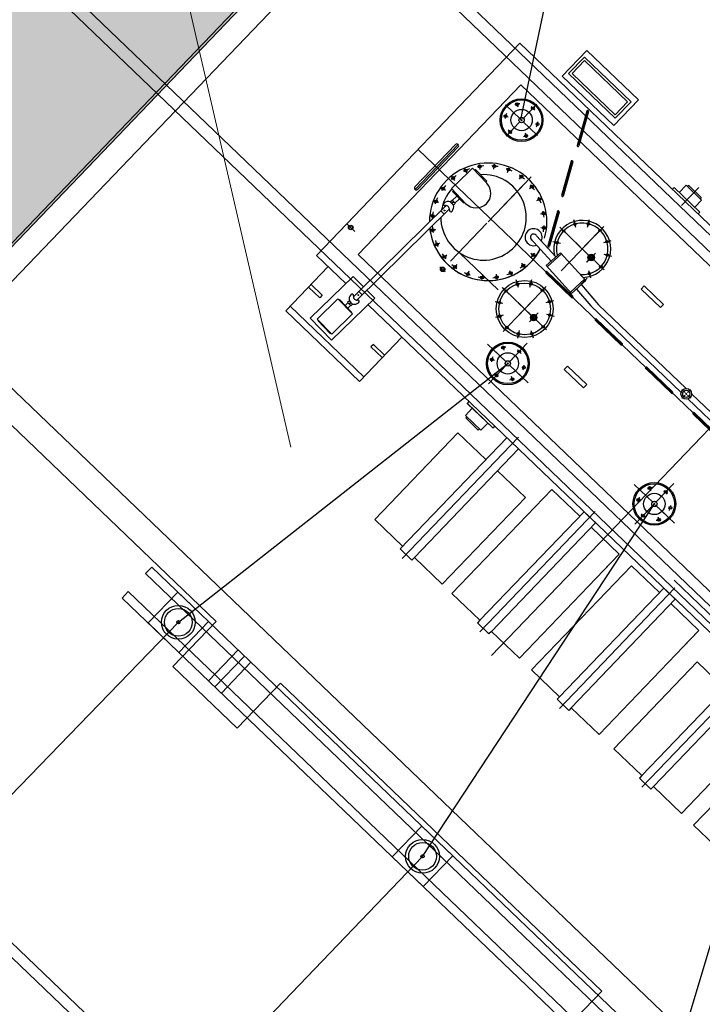
# Model space of a CAD drawing. Units: millimetres. Extents: x 2541 to 3135, y 1545 to 1965.
# Drawn here: x 2762 to 2766, y 1759 to 1764 of the extents above; entities that cross this region are included whole.
import ezdxf

# ---------------------------------------------------------------- set-up
doc = ezdxf.new("R2010")
doc.units = ezdxf.units.MM
doc.linetypes.add('DASHED', pattern=[19.05, 12.7, -6.35])
for name, color, linetype, lineweight in [('@_OPIS', 7, 'Continuous', 25), ('@_PROJ. TRAWNIKI', 62, 'Continuous', 0), ('aparaty_proj', 1, 'Continuous', 25), ('konstr_proj', 5, 'Continuous', 15), ('oszynownie_proj', 3, 'Continuous', 25)]:
    doc.layers.add(name, color=color, linetype=linetype, lineweight=lineweight)

msp = doc.modelspace()

# ---------------------------------------------------------------- hatches: boundary and pattern name
at = {"layer": '@_PROJ. TRAWNIKI'}
h = msp.add_hatch(color=256, dxfattribs=at)
h.paths.add_polyline_path([(2777.5132, 1772.6756), (2764.5151, 1785.1349, 0.414214), (2743.3066, 1784.6861), (2742.3487, 1783.6868, -0.097123), (2734.1637, 1777.9305), (2731.1798, 1776.6006, 0.123667), (2725.4305, 1772.0889), (2743.3837, 1725.5286, 0.18944), (2753.3477, 1730.1238), (2777.8722, 1755.7088, 0.414214)])
h.paths.add_polyline_path([(2765.8298, 1767.2521), (2773.0489, 1760.3322), (2755.7492, 1742.2845), (2748.5301, 1749.2043)], flags=16)

# ---------------------------------------------------------------- linework, layer by layer
at = {"linetype": 'Continuous'}
msp.add_lwpolyline([(2748.5301, 1749.2043), (2755.7492, 1742.2845), (2773.0489, 1760.3322), (2765.8298, 1767.2521)], close=True, dxfattribs=at)
at = {"layer": '@_OPIS', "color": 8, "linetype": 'Continuous', "lineweight": 9}
msp.add_lwpolyline([(2758.1751, 1771.9651), (2761.1751, 1771.9651), (2763.471, 1762.0292)], dxfattribs=at)
at = {"layer": 'aparaty_proj'}
for p, q in [((2764.7574, 1764.2976), (2763.6156, 1763.1064)), ((2768.0276, 1761.1629), (2764.7574, 1764.2976)), ((2765.1337, 1764.2573), (2764.9953, 1764.1129)), ((2765.4225, 1763.9805), (2765.1337, 1764.2573)), ((2765.1195, 1764.2201, -0.0001), (2765.031, 1764.1278, -0.0001)), ((2765.3815, 1763.969, -0.0001), (2765.1195, 1764.2201, -0.0001)), ((2765.1199, 1764.2008, -0.0001), (2765.0503, 1764.1282, -0.0001)), ((2765.3623, 1763.9686, -0.0001), (2765.1199, 1764.2008, -0.0001)), ((2764.9953, 1764.1129), (2765.2841, 1763.8361)), ((2765.293, 1763.8766, -0.0001), (2765.031, 1764.1278, -0.0001)), ((2765.2926, 1763.8959, -0.0001), (2765.0503, 1764.1282, -0.0001)), ((2764.7623, 1764.0643), (2763.8489, 1763.1114)), ((2767.7943, 1761.1579), (2764.7623, 1764.0643)), ((2765.2841, 1763.8361), (2765.4225, 1763.9805)), ((2764.7593, 1763.8733), (2764.6763, 1763.9528)), ((2764.7375, 1763.9659), (2764.7449, 1763.9406)), ((2764.7734, 1763.8736), (2764.853, 1763.9566)), ((2764.8383, 1763.9412), (2764.82, 1763.9221)), ((2765.2926, 1763.8959, -0.0001), (2765.3623, 1763.9686, -0.0001)), ((2765.293, 1763.8766, -0.0001), (2765.3815, 1763.969, -0.0001)), ((2764.6657, 1763.8911), (2764.6914, 1763.8848)), ((2764.7629, 1763.8698), (2764.7701, 1763.8629)), ((2764.763, 1763.8627), (2764.77, 1763.8699)), ((2765.1329, 1763.917), (2765.0789, 1763.7245)), ((2765.1377, 1763.9156), (2765.0837, 1763.7232)), ((2765.1426, 1763.9143), (2765.0885, 1763.7218)), ((2764.7596, 1763.8591), (2764.68, 1763.7761)), ((2764.7737, 1763.8594), (2764.8567, 1763.7798)), ((2764.6947, 1763.7915), (2764.713, 1763.8105)), ((2764.7955, 1763.7667), (2764.7881, 1763.7921)), ((2764.168, 1763.4912), (2764.3963, 1763.7294)), ((2764.4105, 1763.7297), (2764.1683, 1763.4771)), ((2764.4107, 1763.7156), (2764.1824, 1763.4774)), ((2764.1865, 1763.702), (2767.7625, 1760.2742)), ((2764.4591, 1763.5679), (2764.4479, 1763.5934)), ((2764.4677, 1763.573), (2764.4915, 1763.5957)), ((2764.4915, 1763.5957), (2764.5712, 1763.5126)), ((2764.5339, 1763.5896), (2764.5296, 1763.6172)), ((2764.6116, 1763.5912), (2764.6147, 1763.619)), ((2764.6872, 1763.5727), (2764.6973, 1763.5987)), ((2765.0453, 1763.6352), (2764.9913, 1763.4427)), ((2765.0501, 1763.6338), (2764.9961, 1763.4414)), ((2765.055, 1763.6325), (2765.0009, 1763.44)), ((2764.4677, 1763.573), (2764.3727, 1763.4818)), ((2764.3926, 1763.5275), (2764.3751, 1763.5493)), ((2764.508, 1763.5888), (2764.5029, 1763.5839)), ((2764.5714, 1763.5226), (2764.508, 1763.5888)), ((2764.6448, 1763.3636), (2764.8209, 1763.5473)), ((2764.7554, 1763.5352), (2764.7719, 1763.5577)), ((2764.3388, 1763.4714), (2764.3163, 1763.4879)), ((2764.5714, 1763.5226), (2764.5663, 1763.5177)), ((2764.579, 1763.295), (2764.79, 1763.5152)), ((2764.8115, 1763.4814), (2764.8333, 1763.4989)), ((2765.613, 1763.4773, -0.1), (2765.6233, 1763.4882, -0.1)), ((2765.6232, 1763.4883, -0.1), (2765.7676, 1763.3499, -0.1)), ((2765.6233, 1763.4882, -0.1), (2765.7677, 1763.3498, -0.1)), ((2765.6903, 1763.5002, -0.1), (2765.6522, 1763.4605, -0.1)), ((2765.7613, 1763.4879), (2765.6653, 1763.3876)), ((2765.6903, 1763.5002), (2765.7769, 1763.4172)), ((2765.7051, 1763.4998), (2765.6982, 1763.4926)), ((2765.7051, 1763.4998), (2765.7759, 1763.432)), ((2764.4524, 1763.3987), (2764.3727, 1763.4818)), ((2764.403, 1763.4398), (2764.3775, 1763.4154)), ((2764.379, 1763.465), (2764.3841, 1763.4699)), ((2764.4424, 1763.3989), (2764.379, 1763.465)), ((2765.7759, 1763.432), (2765.769, 1763.4247)), ((2764.3429, 1763.386), (2763.853, 1762.9028)), ((2764.3013, 1763.4032), (2764.2753, 1763.4133)), ((2764.3663, 1763.4077), (2764.376, 1763.4169)), ((2764.3843, 1763.3889), (2764.3663, 1763.4077)), ((2764.3912, 1763.401), (2764.376, 1763.4169)), ((2764.376, 1763.4169), (2764.3931, 1763.399)), ((2764.394, 1763.3982), (2764.3843, 1763.3889)), ((2764.4174, 1763.4249), (2764.3918, 1763.4004)), ((2764.3918, 1763.4005), (2764.3929, 1763.3993)), ((2764.3918, 1763.4004), (2764.394, 1763.3982)), ((2764.4475, 1763.4038), (2764.4424, 1763.3989)), ((2764.8519, 1763.4148), (2764.8774, 1763.4261)), ((2765.7769, 1763.4172, -0.1), (2765.7389, 1763.3775, -0.1)), ((2764.3615, 1763.3679), (2763.8411, 1762.8555)), ((2764.2828, 1763.3276), (2764.255, 1763.3307)), ((2764.3309, 1763.3377), (2764.3129, 1763.3564)), ((2764.8736, 1763.3401), (2764.9012, 1763.3444)), ((2764.9675, 1763.3528), (2764.9135, 1763.1602)), ((2764.9723, 1763.3513), (2764.9183, 1763.159)), ((2764.9771, 1763.3501), (2764.9231, 1763.1575)), ((2765.7677, 1763.3498, -0.1), (2765.7574, 1763.3389, -0.1)), ((2763.787, 1763.282), (2763.83, 1763.2408)), ((2764.5721, 1763.2878), (2764.3679, 1763.0748)), ((2764.8752, 1763.2624), (2764.903, 1763.2593)), ((2765.0349, 1763.2122), (2764.9807, 1763.2641)), ((2765.072, 1763.2637), (2765.0596, 1763.3062)), ((2765.1209, 1763.1574), (2765.2247, 1763.2657)), ((2765.137, 1763.265), (2765.1476, 1763.3081)), ((2765.1763, 1763.2152), (2765.2282, 1763.2693)), ((2765.1941, 1763.2337), (2765.2247, 1763.2657)), ((2764.2844, 1763.2499), (2764.2568, 1763.2456)), ((2764.8508, 1763.2156), (2764.9586, 1763.0979)), ((2765.0954, 1763.1542), (2764.9843, 1763.2606)), ((2764.9843, 1763.2606), (2765.0131, 1763.233)), ((2764.3061, 1763.1751), (2764.2806, 1763.1639)), ((2764.8176, 1763.2017), (2764.9327, 1763.0742)), ((2764.985, 1763.1729), (2764.942, 1763.1835)), ((2765.071, 1763.1776), (2765.1432, 1763.1084)), ((2765.0725, 1763.1069), (2765.1417, 1763.1791)), ((2765.0725, 1763.1069), (2765.1417, 1763.1791)), ((2765.0725, 1763.1069), (2765.1417, 1763.1791)), ((2765.2278, 1763.1781), (2765.2703, 1763.1904)), ((2763.6156, 1763.1064), (2763.7798, 1762.949)), ((2763.8489, 1763.1114), (2766.8809, 1760.205)), ((2764.3464, 1763.1086), (2764.3247, 1763.0911)), ((2764.4217, 1763.1164), (2764.6346, 1762.9123)), ((2764.8192, 1763.1186), (2764.8417, 1763.1021)), ((2764.9845, 1763.1216), (2764.9051, 1763.0488)), ((2764.9905, 1763.1151), (2764.911, 1763.0423)), ((2765.1267, 1762.966), (2764.9845, 1763.1216)), ((2765.0932, 1763.1285), (2764.9894, 1763.0202)), ((2765.1215, 1763.1291), (2765.2298, 1763.0253)), ((2765.1215, 1763.1291), (2765.1684, 1763.0842)), ((2765.132, 1763.0678), (2765.1811, 1763.1191)), ((2765.1811, 1763.1191), (2765.1334, 1763.0693)), ((2765.1554, 1763.1052), (2765.1472, 1763.0979)), ((2765.1472, 1763.0979), (2765.1495, 1763.0872)), ((2765.1657, 1763.1018), (2765.1554, 1763.1052)), ((2765.168, 1763.0911), (2765.1657, 1763.1018)), ((2765.2291, 1763.113), (2765.2722, 1763.1025)), ((2763.6809, 1763.0439, -0.1005), (2763.4426, 1762.7953, -0.1005)), ((2764.308, 1763.0426), (2764.3379, 1763.014)), ((2764.4026, 1763.0548), (2764.3861, 1763.0323)), ((2764.7654, 1763.0625), (2764.7829, 1763.0407)), ((2765.0473, 1762.8932), (2764.9051, 1763.0488)), ((2765.1495, 1763.0872), (2765.1599, 1763.0838)), ((2765.1599, 1763.0838), (2765.168, 1763.0911)), ((2765.1978, 1763.056), (2765.2298, 1763.0253)), ((2763.5786, 1762.7531, -0.1005), (2763.8205, 1762.9886, -0.1005)), ((2763.8792, 1762.9297, -0.1005), (2763.8205, 1762.9886, -0.1005)), ((2764.3102, 1763.0146), (2764.3102, 1763.0146)), ((2764.4708, 1763.0173), (2764.4607, 1762.9913)), ((2764.5464, 1762.9988), (2764.5433, 1762.971)), ((2764.6241, 1763.0004), (2764.6284, 1762.9728)), ((2764.6988, 1763.0221), (2764.7101, 1762.9966)), ((2764.9035, 1763.0078), (2765.0478, 1762.8694)), ((2764.9104, 1763.015), (2765.0548, 1762.8766)), ((2765.1422, 1763.0223), (2765.1545, 1762.9797)), ((2763.6471, 1762.8825, -0.1005), (2763.5841, 1762.9429, -0.1005)), ((2764.7489, 1762.9266), (2764.7365, 1762.9691)), ((2764.8139, 1762.928), (2764.8245, 1762.971)), ((2764.8532, 1762.8781), (2764.9051, 1762.9322)), ((2765.1207, 1762.9725), (2765.0413, 1762.8997)), ((2765.1267, 1762.966), (2765.0473, 1762.8932)), ((2765.1343, 1762.9783), (2765.0824, 1762.9242)), ((2765.1166, 1762.9597), (2765.0859, 1762.9278)), ((2765.1023, 1762.9419), (2765.1991, 1762.8294)), ((2765.4384, 1762.9168), (2765.4557, 1762.9349)), ((2765.4557, 1762.9349), (2765.5639, 1762.8311)), ((2763.5703, 1762.9285, -0.1005), (2763.6332, 1762.8681, -0.1005)), ((2763.6471, 1762.8825, -0.1005), (2763.6332, 1762.8681, -0.1005)), ((2763.8217, 1762.8739, -0.1005), (2763.852, 1762.9037, -0.1005)), ((2763.8712, 1762.8843, -0.1005), (2763.852, 1762.9037, -0.1005)), ((2763.9423, 1762.8665, -0.1005), (2763.8976, 1762.9113, -0.1005)), ((2764.7118, 1762.8751), (2764.6576, 1762.927)), ((2764.7723, 1762.8171), (2764.6612, 1762.9235)), ((2764.6612, 1762.9235), (2764.69, 1762.8959)), ((2764.7978, 1762.8203), (2764.9016, 1762.9286)), ((2764.8709, 1762.8966), (2764.9016, 1762.9286)), ((2765.075, 1762.9175), (2765.1561, 1762.8223)), ((2765.5466, 1762.813), (2765.4384, 1762.9168)), ((2763.4677, 1762.8215, -0.1005), (2763.8812, 1762.4252, -0.1005)), ((2763.6183, 1762.7492, -0.1005), (2763.7341, 1762.8619, -0.1005)), ((2763.9423, 1762.8665, -0.1005), (2763.6989, 1762.6295, -0.1005)), ((2763.7341, 1762.8619, -0.1005), (2763.8163, 1762.7775, -0.1005)), ((2763.7403, 1762.8555, -0.1005), (2763.7432, 1762.8584, -0.1005)), ((2763.7432, 1762.8584, -0.1005), (2763.8135, 1762.7861, -0.1005)), ((2763.7913, 1762.8408, -0.1005), (2763.7754, 1762.8253, -0.1005)), ((2763.7993, 1762.8518, -0.1005), (2763.7897, 1762.8424, -0.1005)), ((2763.8052, 1762.8267, -0.1005), (2763.7897, 1762.8424, -0.1005)), ((2763.7897, 1762.8424, -0.1005), (2763.8071, 1762.8247, -0.1005)), ((2763.8062, 1762.8256, -0.1005), (2763.7903, 1762.81, -0.1005)), ((2763.8175, 1762.8333, -0.1005), (2763.7993, 1762.8518, -0.1005)), ((2763.8057, 1762.8261, -0.1005), (2763.8068, 1762.825, -0.1005)), ((2763.8058, 1762.8261, -0.1005), (2763.8079, 1762.8239, -0.1005)), ((2763.8079, 1762.8239, -0.1005), (2763.8175, 1762.8333, -0.1005)), ((2763.9044, 1762.8296), (2766.8858, 1759.9717)), ((2764.6619, 1762.8358), (2764.6189, 1762.8464)), ((2764.7479, 1762.8405), (2764.8201, 1762.7713)), ((2764.8186, 1762.842), (2764.7494, 1762.7698)), ((2764.8186, 1762.842), (2764.7494, 1762.7698)), ((2764.8186, 1762.842), (2764.7494, 1762.7698)), ((2764.9047, 1762.841), (2764.9472, 1762.8534)), ((2765.1561, 1762.8223), (2765.6629, 1762.3364)), ((2765.1991, 1762.8294), (2765.6904, 1762.3584)), ((2765.5466, 1762.813), (2765.5639, 1762.8311)), ((2763.4426, 1762.7953, -0.1005), (2763.8561, 1762.399, -0.1005)), ((2763.8163, 1762.7775, -0.1005), (2763.7005, 1762.6648, -0.1005)), ((2763.8135, 1762.7861, -0.1005), (2763.8106, 1762.7833, -0.1005)), ((2764.6633, 1762.7708), (2764.6207, 1762.7584)), ((2764.7701, 1762.7914), (2764.6663, 1762.6832)), ((2764.7984, 1762.792), (2764.9067, 1762.6882)), ((2764.7984, 1762.792), (2764.8453, 1762.7471)), ((2764.8601, 1762.7842), (2764.811, 1762.7329)), ((2764.811, 1762.7329), (2764.8587, 1762.7827)), ((2764.906, 1762.7759), (2764.9491, 1762.7654)), ((2763.6989, 1762.6295, -0.1005), (2763.5786, 1762.7531, -0.1005)), ((2763.7005, 1762.6648, -0.1005), (2763.6183, 1762.7492, -0.1005)), ((2763.6245, 1762.7428, -0.1005), (2763.6216, 1762.74, -0.1005)), ((2763.6216, 1762.74, -0.1005), (2763.6919, 1762.6678, -0.1005)), ((2764.7148, 1762.7337), (2764.6629, 1762.6796)), ((2764.697, 1762.7151), (2764.6663, 1762.6832)), ((2764.8747, 1762.7189), (2764.9067, 1762.6882)), ((2765.1812, 1762.7416), (2765.3256, 1762.6032)), ((2765.1881, 1762.7488), (2765.3325, 1762.6104)), ((2766.3925, 1762.7302), (2765.2507, 1761.5391)), ((2763.6919, 1762.6678, -0.1005), (2763.6948, 1762.6706, -0.1005)), ((2764.754, 1762.6838), (2764.7434, 1762.6408)), ((2764.8191, 1762.6852), (2764.8314, 1762.6426)), ((2764.0943, 1762.6475, -0.1005), (2763.8561, 1762.399, -0.1005)), ((2763.9346, 1762.6069, -0.1005), (2763.9207, 1762.5925, -0.1005)), ((2763.9346, 1762.6069, -0.1005), (2763.9975, 1762.5466, -0.1005)), ((2764.6821, 1762.5066), (2764.5757, 1762.6086)), ((2764.6604, 1762.5993), (2764.6678, 1762.5739)), ((2764.6963, 1762.5069), (2764.7984, 1762.6134)), ((2763.9837, 1762.5322, -0.1005), (2763.9207, 1762.5925, -0.1005)), ((2764.6821, 1762.5066), (2764.5991, 1762.5861)), ((2764.6963, 1762.5069), (2764.7759, 1762.5899)), ((2764.7611, 1762.5745), (2764.7429, 1762.5555)), ((2764.6824, 1762.4924), (2764.5804, 1762.386)), ((2764.5886, 1762.5244), (2764.6143, 1762.5181)), ((2764.6824, 1762.4924), (2764.6029, 1762.4094)), ((2764.6858, 1762.5031), (2764.693, 1762.4962)), ((2764.6858, 1762.5031), (2764.693, 1762.4962)), ((2764.6859, 1762.496), (2764.6928, 1762.5033)), ((2764.6859, 1762.496), (2764.6928, 1762.5033)), ((2764.6966, 1762.4927), (2764.8031, 1762.3907)), ((2764.6966, 1762.4927), (2764.7796, 1762.4132)), ((2764.6176, 1762.4248), (2764.6359, 1762.4438)), ((2765.0239, 1762.4845), (2765.0066, 1762.4664)), ((2765.0066, 1762.4664), (2765.1149, 1762.3626)), ((2765.1322, 1762.3807), (2765.0239, 1762.4845)), ((2765.4638, 1762.4707), (2765.6082, 1762.3323)), ((2765.4707, 1762.4779), (2765.6151, 1762.3395)), ((2764.7183, 1762.4), (2764.7109, 1762.4254)), ((2765.1322, 1762.3807), (2765.1149, 1762.3626)), ((2765.6846, 1762.3355), (2765.6666, 1762.3527)), ((2765.6849, 1762.3214), (2765.6676, 1762.3034)), ((2765.6882, 1762.332), (2765.6954, 1762.3251)), ((2765.6883, 1762.325), (2765.6952, 1762.3322)), ((2765.6987, 1762.3358), (2765.7159, 1762.3538)), ((2765.699, 1762.3217), (2765.717, 1762.3044)), ((2765.7217, 1762.3285), (2766.6957, 1761.3948)), ((2764.4608, 1762.2756, -0.1), (2764.6052, 1762.1372, -0.1)), ((2764.4608, 1762.2756, -0.1), (2764.6052, 1762.1372, -0.1)), ((2764.4713, 1762.2863, -0.1), (2764.4609, 1762.2755, -0.1)), ((2764.4713, 1762.2863, -0.1), (2764.4609, 1762.2755, -0.1)), ((2764.4609, 1762.2755, -0.1), (2764.6053, 1762.1371, -0.1)), ((2764.4609, 1762.2755, -0.1), (2764.6053, 1762.1371, -0.1)), ((2765.7008, 1762.3001), (2766.6682, 1761.3728)), ((2764.4517, 1762.2081, -0.1), (2764.4898, 1762.2478, -0.1)), ((2764.4517, 1762.2081, -0.1), (2764.4898, 1762.2478, -0.1)), ((2765.7303, 1762.2152), (2765.8747, 1762.0768)), ((2765.7372, 1762.2225), (2765.8816, 1762.0841)), ((2764.4517, 1762.2081), (2764.5384, 1762.125)), ((2764.4517, 1762.2081), (2764.5384, 1762.125)), ((2764.4527, 1762.1933), (2764.4596, 1762.2005)), ((2764.4527, 1762.1933), (2764.4596, 1762.2005)), ((2764.4527, 1762.1933), (2764.5235, 1762.1254)), ((2764.4527, 1762.1933), (2764.5235, 1762.1254)), ((2764.5384, 1762.125, -0.1), (2764.5764, 1762.1647, -0.1)), ((2764.5384, 1762.125, -0.1), (2764.5764, 1762.1647, -0.1)), ((2763.9423, 1761.6228), (2764.4094, 1762.1101)), ((2764.5664, 1761.9596), (2764.4094, 1762.1101)), ((2764.5235, 1762.1254), (2764.5304, 1762.1326)), ((2764.5235, 1762.1254), (2764.5304, 1762.1326)), ((2764.6053, 1762.1371, -0.1), (2764.6157, 1762.1479, -0.1)), ((2764.6053, 1762.1371, -0.1), (2764.6157, 1762.1479, -0.1)), ((2764.684, 1762.0823), (2764.0854, 1761.4578)), ((2764.0966, 1761.4044), (2764.75, 1762.0861)), ((2764.749, 1762.02), (2764.1643, 1761.41)), ((2764.6314, 1761.8973), (2764.7884, 1761.7468)), ((2765.5193, 1761.718), (2765.6213, 1761.8245)), ((2764.3754, 1761.2076), (2764.9359, 1761.7923)), ((2765.0929, 1761.6418), (2764.9359, 1761.7923)), ((2765.5051, 1761.7177), (2765.3986, 1761.8198)), ((2765.4834, 1761.8104), (2765.4908, 1761.785)), ((2765.5841, 1761.7857), (2765.5658, 1761.7666)), ((2764.7884, 1761.7468), (2764.3213, 1761.2595)), ((2764.7884, 1761.7468), (2764.3213, 1761.2595)), ((2765.4116, 1761.7355), (2765.4373, 1761.7292)), ((2765.5087, 1761.7142), (2765.5159, 1761.7073)), ((2765.5087, 1761.7142), (2765.5159, 1761.7073)), ((2765.5087, 1761.7142), (2765.5159, 1761.7073)), ((2765.5089, 1761.7072), (2765.5158, 1761.7144)), ((2765.5089, 1761.7072), (2765.5158, 1761.7144)), ((2765.5089, 1761.7072), (2765.5158, 1761.7144)), ((2764.5317, 1760.9913), (2765.1802, 1761.6678)), ((2765.1172, 1761.6671), (2764.5324, 1761.0571)), ((2765.1172, 1761.6671), (2765.1821, 1761.6048)), ((2765.5054, 1761.7036), (2765.4034, 1761.5971)), ((2765.5054, 1761.7036), (2765.4258, 1761.6205)), ((2765.5196, 1761.7039), (2765.626, 1761.6018)), ((2765.5196, 1761.7039), (2765.6026, 1761.6243)), ((2764.0993, 1761.4723), (2763.9423, 1761.6228)), ((2765.1821, 1761.6048), (2764.5974, 1760.9948)), ((2765.4406, 1761.6359), (2765.4588, 1761.655)), ((2765.5413, 1761.6112), (2765.5339, 1761.6366)), ((2765.2938, 1761.584), (2764.5986, 1760.8588)), ((2765.1579, 1761.5795), (2765.3149, 1761.429)), ((2764.0854, 1761.4578), (2764.1504, 1761.3956)), ((2764.1643, 1761.41), (2764.1504, 1761.3956)), ((2764.3213, 1761.2595), (2764.1643, 1761.41)), ((2765.3149, 1761.429), (2764.7544, 1760.8443)), ((2765.3149, 1761.429), (2764.7544, 1760.8443)), ((2765.2198, 1761.3298), (2765.3149, 1761.429)), ((2764.823, 1760.7786), (2765.3835, 1761.3633)), ((2765.5405, 1761.2128), (2765.3835, 1761.3633)), ((2764.9793, 1760.5623), (2765.6278, 1761.2388)), ((2765.5647, 1761.2381), (2764.98, 1760.628)), ((2765.5647, 1761.2381), (2765.6297, 1761.1758)), ((2764.5324, 1761.0571), (2764.3754, 1761.2076)), ((2765.6297, 1761.1758), (2765.045, 1760.5658)), ((2765.6055, 1761.1505), (2765.7625, 1761)), ((2764.5324, 1761.0571), (2764.5186, 1761.0426)), ((2764.5186, 1761.0426), (2764.5836, 1760.9804)), ((2764.5974, 1760.9948), (2764.5836, 1760.9804)), ((2764.7544, 1760.8443), (2764.5974, 1760.9948)), ((2765.7625, 1761), (2765.202, 1760.4153)), ((2765.7625, 1761), (2765.202, 1760.4153)), ((2765.6674, 1760.9007), (2765.7625, 1761)), ((2764.98, 1760.628), (2764.823, 1760.7786)), ((2765.285, 1760.3357), (2765.7521, 1760.823)), ((2765.4413, 1760.1194), (2766.0898, 1760.7959)), ((2766.0268, 1760.7952), (2765.442, 1760.1852)), ((2765.9091, 1760.6725), (2765.7521, 1760.823)), ((2766.0917, 1760.7329), (2765.507, 1760.1229)), ((2764.98, 1760.628), (2764.9662, 1760.6136)), ((2764.9662, 1760.6136), (2765.0311, 1760.5513)), ((2765.045, 1760.5658), (2765.0311, 1760.5513)), ((2765.202, 1760.4153), (2765.045, 1760.5658)), ((2766.1311, 1760.4597), (2765.664, 1759.9724)), ((2766.1311, 1760.4597), (2765.664, 1759.9724)), ((2765.7326, 1759.9066), (2766.2931, 1760.4914)), ((2765.442, 1760.1852), (2765.285, 1760.3357)), ((2765.442, 1760.1852), (2765.4282, 1760.1707)), ((2765.4282, 1760.1707), (2765.4932, 1760.1085)), ((2765.507, 1760.1229), (2765.4932, 1760.1085)), ((2765.664, 1759.9724), (2765.507, 1760.1229)), ((2765.8896, 1759.7561), (2765.7326, 1759.9066))]:
    msp.add_line(p, q, dxfattribs=at)
for points in [[(2764.8276, 1762.749), (2764.8237, 1762.7592), (2764.8307, 1762.7677), (2764.8414, 1762.7659), (2764.8453, 1762.7557), (2764.8383, 1762.7472)], [(2762.6691, 1761.0424), (2762.8352, 1761.2157), (2763.0084, 1761.0496), (2762.8424, 1760.8763)], [(2764.0407, 1759.7276), (2764.2068, 1759.9009), (2764.3801, 1759.7348), (2764.214, 1759.5615)]]:
    msp.add_lwpolyline(points, close=True, dxfattribs=at)
for centre, radius in [((2764.7665, 1763.8663), 0.12), ((2764.7665, 1763.8663), 0.1135), ((2764.7665, 1763.8663), 0.06), ((2764.7407, 1763.9552), 0.008), ((2764.8305, 1763.9331), 0.008), ((2764.6767, 1763.8884), 0.008), ((2764.7665, 1763.8663), 0.015), ((2764.8563, 1763.8443), 0.008), ((2764.7025, 1763.7996), 0.008), ((2764.7923, 1763.7775), 0.008), ((2764.5313, 1763.6064), 0.008), ((2764.6135, 1763.6081), 0.008), ((2764.6934, 1763.5885), 0.008), ((2764.382, 1763.5408), 0.008), ((2764.4523, 1763.5834), 0.008), ((2764.7654, 1763.5489), 0.008), ((2764.3251, 1763.4814), 0.008), ((2764.8248, 1763.492), 0.008), ((2764.8674, 1763.4217), 0.008), ((2764.2855, 1763.4094), 0.008), ((2764.3807, 1763.404), 0.00236), ((2764.2659, 1763.3295), 0.008), ((2764.333, 1763.3582), 0.00236), ((2764.8904, 1763.3427), 0.008), ((2763.8071, 1763.2628), 0.0128), ((2763.8071, 1763.2628), 0.01), ((2763.8071, 1763.2628), 0.01), ((2764.8921, 1763.2605), 0.008), ((2765.0666, 1763.2822), 0.007), ((2765.0666, 1763.2822), 0.007), ((2765.1416, 1763.2838), 0.007), ((2765.1416, 1763.2838), 0.007), ((2764.2676, 1763.2473), 0.008), ((2765.0024, 1763.2433), 0.007), ((2765.2074, 1763.2476), 0.007), ((2765.2074, 1763.2476), 0.007), ((2764.2906, 1763.1683), 0.008), ((2764.9662, 1763.1775), 0.007), ((2764.9662, 1763.1775), 0.007), ((2765.2463, 1763.1835), 0.007), ((2765.2463, 1763.1835), 0.007), ((2764.3332, 1763.098), 0.008), ((2764.8329, 1763.1086), 0.008), ((2765.1576, 1763.0945), 0.018), ((2765.1576, 1763.0945), 0.015), ((2765.1576, 1763.0945), 0.012), ((2765.2479, 1763.1084), 0.007), ((2764.3232, 1763.0281), 0.0128), ((2764.3926, 1763.0411), 0.008), ((2764.776, 1763.0492), 0.008), ((2765.2117, 1763.0426), 0.007), ((2765.2117, 1763.0426), 0.007), ((2764.3232, 1763.0281), 0.01), ((2764.3232, 1763.0281), 0.01), ((2764.4646, 1763.0015), 0.008), ((2764.5445, 1762.9819), 0.008), ((2764.6267, 1762.9836), 0.008), ((2764.7057, 1763.0066), 0.008), ((2765.1476, 1763.0037), 0.007), ((2765.1476, 1763.0037), 0.007), ((2764.784, 1762.8059), 0.16), ((2764.784, 1762.8059), 0.145), ((2764.7435, 1762.9451), 0.007), ((2764.7435, 1762.9451), 0.007), ((2764.8185, 1762.9467), 0.007), ((2764.8185, 1762.9467), 0.007), ((2763.8496, 1762.8837, -0.1005), 0.00236), ((2764.6793, 1762.9062), 0.007), ((2764.8843, 1762.9106), 0.007), ((2764.8843, 1762.9106), 0.007), ((2763.8025, 1762.8373, -0.1005), 0.00236), ((2764.6431, 1762.8404), 0.007), ((2764.6431, 1762.8404), 0.007), ((2764.9232, 1762.8464), 0.007), ((2764.9232, 1762.8464), 0.007), ((2764.6447, 1762.7654), 0.007), ((2764.6447, 1762.7654), 0.007), ((2764.8345, 1762.7574), 0.018), ((2764.8345, 1762.7574), 0.015), ((2764.8345, 1762.7574), 0.012), ((2764.9248, 1762.7713), 0.007), ((2764.9248, 1762.7713), 0.007), ((2764.6836, 1762.7012), 0.007), ((2764.6836, 1762.7012), 0.007), ((2764.8886, 1762.7055), 0.007), ((2764.8886, 1762.7055), 0.007), ((2764.7494, 1762.6651), 0.007), ((2764.7494, 1762.6651), 0.007), ((2764.8244, 1762.6667), 0.007), ((2764.6894, 1762.4997), 0.12), ((2764.6894, 1762.4997), 0.1135), ((2764.6894, 1762.4997), 0.06), ((2764.6635, 1762.5885), 0.008), ((2764.7534, 1762.5664), 0.008), ((2764.5995, 1762.5217), 0.008), ((2764.6894, 1762.4997), 0.015), ((2764.6894, 1762.4997), 0.015), ((2764.6254, 1762.4329), 0.008), ((2764.7792, 1762.4776), 0.008), ((2764.7152, 1762.4108), 0.008), ((2765.6918, 1762.3286), 0.0299), ((2765.6918, 1762.3286), 0.0203), ((2765.5123, 1761.7108), 0.12), ((2765.5123, 1761.7108), 0.1135), ((2765.5123, 1761.7108), 0.06), ((2765.4865, 1761.7996), 0.008), ((2765.5763, 1761.7776), 0.008), ((2765.4225, 1761.7328), 0.008), ((2765.5123, 1761.7108), 0.015), ((2765.5123, 1761.7108), 0.015), ((2765.5123, 1761.7108), 0.015), ((2765.6022, 1761.6887), 0.008), ((2765.4483, 1761.644), 0.008), ((2765.5382, 1761.622), 0.008), ((2762.8388, 1761.046), 0.095), ((2762.8388, 1761.046), 0.0779), ((2762.8388, 1761.046), 0.009), ((2764.2104, 1759.7312), 0.095), ((2764.2104, 1759.7312), 0.0779), ((2764.2104, 1759.7312), 0.009)]:
    msp.add_circle(centre, radius, dxfattribs=at)
for centre, radius, start, end in [((2764.7665, 1763.8663), 0.0925, 96.5094, 114.0685), ((2764.7665, 1763.8663), 0.0925, 36.5094, 54.0685), ((2764.7665, 1763.8663), 0.0925, 156.5094, 174.0685), ((2765.1377, 1763.9156), 0.005, 345.5281, 176.557), ((2764.7665, 1763.8663), 0.0925, 336.5094, 354.0685), ((2764.7665, 1763.8663), 0.0925, 216.5094, 234.0685), ((2764.7665, 1763.8663), 0.0925, 276.5094, 294.0685), ((2764.4035, 1763.7225), 0.01, 316.2123, 136.2123), ((2765.0837, 1763.7232), 0.005, 165.5281, 343.1194), ((2764.579, 1763.295), 0.33, 343.8833, 179.9119), ((2764.579, 1763.295), 0.33, 343.8833, 179.9119), ((2764.579, 1763.295), 0.315, 94.6013, 101.1136), ((2764.579, 1763.295), 0.315, 79.6013, 86.1136), ((2764.579, 1763.295), 0.315, 64.6013, 71.1136), ((2765.0501, 1763.6338), 0.005, 345.5281, 176.557), ((2764.553, 1763.3199), 0.24, 179.8013, 94.0149), ((2764.579, 1763.295), 0.315, 124.6013, 131.1136), ((2764.579, 1763.295), 0.315, 109.6013, 116.1136), ((2764.579, 1763.295), 0.315, 49.6013, 56.1136), ((2764.1752, 1763.4843), 0.01, 136.2123, 316.2123), ((2764.579, 1763.295), 0.315, 139.6013, 146.1136), ((2764.5118, 1763.4557), 0.0823, 223.8021, 43.8021), ((2764.579, 1763.295), 0.315, 34.6013, 41.1136), ((2764.579, 1763.295), 0.315, 154.6013, 161.1136), ((2764.553, 1763.3199), 0.24, 138.1296, 170.4228), ((2764.579, 1763.295), 0.315, 19.6013, 26.1136), ((2764.9961, 1763.4414), 0.005, 165.5281, 343.1194), ((2764.3364, 1763.3939), 0.00837, 119.4925, 289.4983), ((2764.3562, 1763.3687), 0.0403, 75.368, 126.3463), ((2764.3408, 1763.3652), 0.0209, 353.3045, 94.2997), ((2764.3449, 1763.3804), 0.0403, 321.2579, 12.2362), ((2764.579, 1763.295), 0.315, 169.6013, 176.1136), ((2764.553, 1763.3199), 0.24, 179.8013, 186.3848), ((2764.3693, 1763.3596), 0.00837, 158.1058, 328.1117), ((2764.579, 1763.295), 0.315, 4.6013, 11.1136), ((2764.9723, 1763.3513), 0.005, 345.5281, 176.557), ((2764.579, 1763.295), 0.33, 185.8691, 332.391), ((2764.579, 1763.295), 0.33, 185.8691, 193.9514), ((2764.579, 1763.295), 0.33, 185.8691, 193.9514), ((2764.579, 1763.295), 0.315, 184.6013, 191.1136), ((2764.579, 1763.295), 0.315, 349.6013, 356.1136), ((2765.1071, 1763.143), 0.16, 271.4533, 193.4878), ((2765.1071, 1763.143), 0.145, 266.0817, 194.9509), ((2764.8342, 1763.2086), 0.048, 333.1404, 291.3686), ((2764.8342, 1763.2086), 0.018, 22.7681, 241.3983), ((2764.579, 1763.295), 0.33, 199.6407, 332.391), ((2764.579, 1763.295), 0.315, 199.6013, 206.1136), ((2764.9183, 1763.159), 0.005, 165.5281, 343.1194), ((2764.579, 1763.295), 0.315, 214.6013, 221.1136), ((2764.579, 1763.295), 0.315, 319.6013, 326.1136), ((2764.579, 1763.295), 0.315, 229.6013, 236.1136), ((2764.579, 1763.295), 0.315, 304.6013, 311.1136), ((2764.579, 1763.295), 0.315, 244.6013, 251.1136), ((2764.579, 1763.295), 0.315, 259.6013, 266.1136), ((2764.579, 1763.295), 0.315, 274.6013, 281.1136), ((2764.579, 1763.295), 0.315, 289.6013, 296.1136), ((2764.907, 1763.0113), 0.005, 47.4167, 238.4456), ((2763.8385, 1762.8608, -0.1005), 0.0403, 142.0071, 192.9854), ((2763.8139, 1762.8813, -0.1005), 0.00837, 338.8551, 148.8609), ((2763.8425, 1762.8761, -0.1005), 0.0209, 174.0537, 275.0489), ((2765.0512, 1762.8731), 0.005, 227.4167, 45.008), ((2763.8271, 1762.8724, -0.1005), 0.0403, 256.1172, 307.0955), ((2763.8472, 1762.8474, -0.1005), 0.00837, 300.2417, 110.2475), ((2765.1847, 1762.7451), 0.005, 47.4167, 238.4456), ((2765.329, 1762.6069), 0.005, 227.4167, 45.008), ((2764.6894, 1762.4997), 0.0925, 96.5094, 114.0685), ((2764.6894, 1762.4997), 0.0925, 36.5094, 54.0685), ((2764.6894, 1762.4997), 0.0925, 156.5094, 174.0685), ((2764.6894, 1762.4997), 0.0925, 336.5094, 354.0685), ((2764.6894, 1762.4997), 0.0925, 216.5094, 234.0685), ((2765.4673, 1762.4742), 0.005, 47.4167, 238.4456), ((2764.6894, 1762.4997), 0.0925, 276.5094, 294.0685), ((2765.6116, 1762.336), 0.005, 227.4167, 45.008), ((2765.7338, 1762.2188), 0.005, 47.4167, 238.4456), ((2765.5123, 1761.7108), 0.0925, 96.5094, 114.0685), ((2765.5123, 1761.7108), 0.0925, 36.5094, 54.0685), ((2765.5123, 1761.7108), 0.0925, 156.5094, 174.0685), ((2765.5123, 1761.7108), 0.0925, 336.5094, 354.0685), ((2765.5123, 1761.7108), 0.0925, 216.5094, 234.0685), ((2765.5123, 1761.7108), 0.0925, 276.5094, 294.0685)]:
    msp.add_arc(centre, radius, start, end, dxfattribs=at)
for p in [(2765.2395, 1763.1849), (2765.2532, 1763.182), (2764.7477, 1762.6718), (2764.7511, 1762.6583)]:
    msp.add_point(p, dxfattribs=at)
at = {"layer": 'konstr_proj'}
for points in [[(2764.9744, 1758.7218), (2765.2166, 1758.9745), (2763.4118, 1760.7045), (2763.1696, 1760.4518), (2762.8087, 1760.7978), (2763.0509, 1761.0505), (2761.3902, 1762.6418), (2765.1272, 1766.5404), (2765.1272, 1766.5404), (2765.3002, 1766.7208), (2765.589, 1766.444), (2765.416, 1766.2636)], [(2775.8568, 1753.6062), (2763.183, 1765.7548)], [(2775.8084, 1753.5557), (2763.1346, 1765.7042)], [(2774.8154, 1752.5198), (2762.1416, 1764.6683)], [(2774.7669, 1752.4692), (2762.0931, 1764.6177)], [(2762.6548, 1761.3193), (2762.6894, 1761.3554)], [(2762.6894, 1761.3554), (2765.8975, 1758.2802)], [(2762.6548, 1761.3193), (2765.8629, 1758.2442)], [(2762.5233, 1761.1822), (2762.5579, 1761.2183)], [(2762.5579, 1761.2183), (2765.766, 1758.1431)], [(2762.5233, 1761.1822), (2765.7314, 1758.107)], [(2763.1745, 1760.8904), (2763.0084, 1760.7172)], [(2763.2106, 1760.8558), (2763.0445, 1760.6826)], [(2763.2467, 1760.8212), (2763.0806, 1760.648)], [(2764.469, 1756.7856), (2761.2565, 1759.865)], [(2764.4275, 1756.7423), (2761.215, 1759.8217)]]:
    msp.add_lwpolyline(points, dxfattribs=at)
msp.add_lwpolyline([(2765.1317, 1766.3283), (2770.7626, 1760.9308), (2767.2334, 1757.249), (2761.6025, 1762.6465)], close=True, dxfattribs=at)
at = {"layer": 'konstr_proj', "linetype": 'DASHED'}
for points in [[(2775.8326, 1753.581), (2763.1588, 1765.7295)], [(2774.7911, 1752.4945), (2762.1173, 1764.643)]]:
    msp.add_lwpolyline(points, dxfattribs=at)
at = {"layer": 'oszynownie_proj'}
for points in [[(2764.7629, 1763.8698), (2765.3062, 1766.4381)], [(2762.8388, 1761.046), (2764.6894, 1762.4997)], [(2762.913, 1758.3777), (2764.2104, 1759.7312), (2765.5123, 1761.7108)], [(2761.5026, 1759.6665), (2762.8388, 1761.046)], [(2765.582, 1758.4164), (2766.3353, 1760.9219)]]:
    msp.add_lwpolyline(points, dxfattribs=at)

doc.saveas('drawing.dxf')
